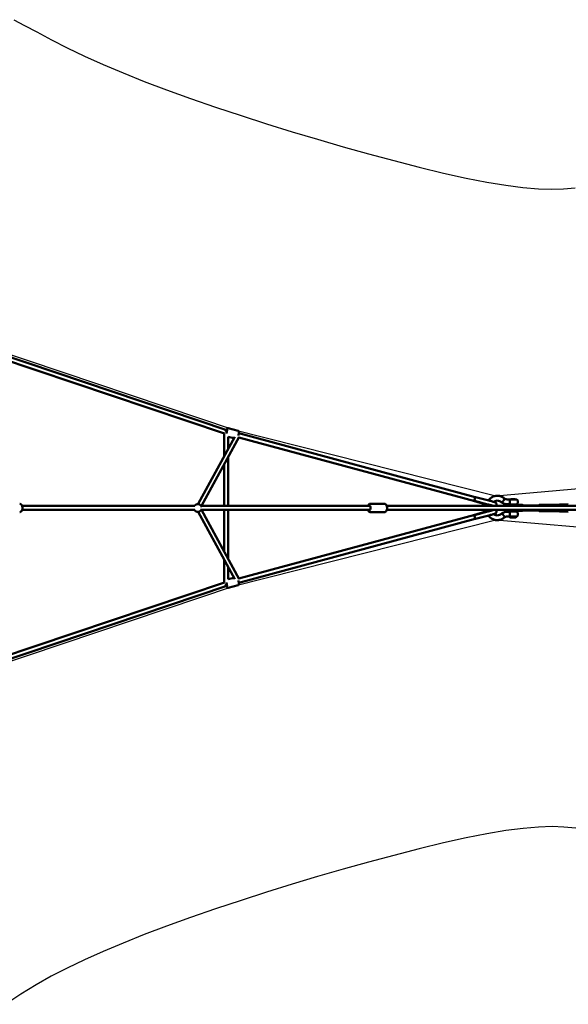
# Model space of a CAD drawing. Units: millimetres. Extents: x -15479 to 46221, y 101441 to 128002.
# Drawn here: x 8240 to 10980, y 116749 to 121672 of the extents above; entities that cross this region are included whole.
import ezdxf

# ---------------------------------------------------------------- set-up
doc = ezdxf.new("R2010")
doc.units = ezdxf.units.MM
doc.layers.add('MD_Visible', color=7, linetype='Continuous', lineweight=50)

# ---------------------------------------------------------------- blocks, each defined once
blk = doc.blocks.new('CustomObjectsInViewport6_0')
at = {"layer": 'MD_Visible'}
for p, q in [((16293.8, 14660), (15150.8, 15044.7)), ((16280.9, 14643.3), (15151.1, 15023.5)), ((16332.9, 14626.3), (16149.8, 14290.2)), ((16355.4, 14625.8), (16167.2, 14280.3)), ((16280.8, 14530.8), (16280.8, 14643.3)), ((16293.8, 14660), (16294.5, 14659.8)), ((16294.5, 14659.8), (16293.8, 14660)), ((16349.3, 14655.8), (16300.8, 14669)), ((16300.8, 14567.5), (16300.8, 14626.7)), ((16328.9, 14618.9), (16300.8, 14626.5)), ((17534.6, 14324.7), (16353.4, 14643.9)), ((17532.8, 14304.4), (16353.9, 14623)), ((16300.8, 14280.3), (16300.8, 14525.7)), ((16280.8, 14280.3), (16280.8, 14489)), ((15270.9, 14280.3), (16132.8, 14280.3)), ((16165.5, 14280.3), (17008.3, 14280.3)), ((17081.5, 14290.8), (17009.4, 14290.8)), ((17092.2, 14280.3), (17450.2, 14280.3)), ((17450.2, 14280.3), (17529.2, 14280.3)), ((17587.2, 14288.5), (17526.1, 14305.8)), ((17531.7, 14280.3), (17529.2, 14280.3)), ((17529.9, 14305.7), (17596.9, 14288.4)), ((17531.7, 14280.3), (17600.1, 14280.3)), ((17535, 14325.1), (17601.9, 14307.8)), ((17624.3, 14280.3), (17600.1, 14280.3)), ((17694.5, 14280.4), (17694.5, 14280.3)), ((17705.9, 14313), (17695.6, 14313)), ((17705.8, 14289), (17695.6, 14289)), ((17699.5, 14285.4), (17714.3, 14285.4)), ((17707.3, 14313.5), (17737.3, 14313.5)), ((17737.3, 14288.5), (17707.3, 14288.5)), ((17711.3, 14313.8), (17711.3, 14313.5)), ((17733.3, 14313.8), (17711.3, 14313.8)), ((17711.3, 14288.5), (17711.3, 14285.4)), ((17714.3, 14285.4), (17768.7, 14285.4)), ((17733.3, 14313.8), (17733.3, 14313.5)), ((17733.3, 14288.5), (17733.3, 14285.4)), ((17747.3, 14298.5), (17747.3, 14303.5)), ((17856.5, 14282.4), (17773.3, 14282.4)), ((17773.7, 14280.4), (17773.7, 14280.3)), ((17852.9, 14285.4), (17852.2, 14282.4)), ((17853.6, 14285.9), (17861.2, 14285.9)), ((17873.2, 14285.9), (17861.2, 14285.9)), ((17870.3, 14286.3), (17882.1, 14286.3)), ((17875.1, 14280.3), (17873.8, 14285.4)), ((17882, 14286.3), (17955.6, 14288.5)), ((17955.7, 14288.5), (17998.9, 14288.9)), ((15270.9, 14260.3), (16132.8, 14260.3)), ((16149.8, 14250.4), (16332.9, 13914.3)), ((16165.5, 14260.3), (17008.3, 14260.3)), ((16167.2, 14260.3), (16355.4, 13914.8)), ((16280.8, 14051.6), (16280.8, 14260.3)), ((16300.8, 14014.9), (16300.8, 14260.3)), ((16353.9, 13917.6), (17532.8, 14236.2)), ((17081.5, 14249.8), (17009.4, 14249.8)), ((17092.2, 14260.3), (17450.2, 14260.3)), ((17450.2, 14260.3), (17529.2, 14260.3)), ((17526.1, 14234.8), (17587.2, 14252.1)), ((17531.7, 14260.3), (17529.2, 14260.3)), ((17596.9, 14252.2), (17529.9, 14234.9)), ((17531.7, 14260.3), (17600.1, 14260.3)), ((17601.9, 14232.8), (17535, 14215.5)), ((17600.1, 14260.3), (17624.3, 14260.3)), ((17695.6, 14251.6), (17705.8, 14251.6)), ((17714.3, 14255.4), (17699.5, 14255.4)), ((17737.3, 14252.1), (17707.3, 14252.1)), ((17711.3, 14255.4), (17711.3, 14252.1)), ((17768.7, 14255.4), (17714.3, 14255.4)), ((17733.3, 14255.4), (17733.3, 14252.1)), ((17747.3, 14237.1), (17747.3, 14242.1)), ((17856.5, 14258.2), (17773.3, 14258.2)), ((17852.2, 14258.2), (17852.9, 14255.2)), ((17861.2, 14254.7), (17853.6, 14254.7)), ((17873.2, 14254.7), (17861.2, 14254.7)), ((17870.3, 14254.3), (17882.1, 14254.3)), ((17873.8, 14255.2), (17875.1, 14260.3)), ((17882, 14254.3), (17955.6, 14252.1)), ((17955.7, 14252.1), (17998.9, 14251.7)), ((16353.3, 13896.7), (17534.6, 14215.9)), ((17695.6, 14227.6), (17705.9, 14227.6)), ((17706.3, 14227.1), (17706.3, 14225.3)), ((17706.3, 14227.1), (17738.3, 14227.1)), ((17708.1, 14223.2), (17706.4, 14225)), ((17736.1, 14223.1), (17709.8, 14223.1)), ((17722, 14223.1), (17720.2, 14223.1)), ((17730.8, 14223.1), (17722.7, 14223.1)), ((17731.1, 14223.1), (17731.1, 14223.1)), ((17736.4, 14223.2), (17738.1, 14225)), ((17738.3, 14227.1), (17738.3, 14225.3)), ((16280.8, 13897.3), (16280.8, 14009.8)), ((16300.8, 13913.9), (16300.8, 13973.1)), ((15151.1, 13517.1), (16280.9, 13897.3)), ((16300.8, 13914.1), (16328.9, 13921.7)), ((16300.8, 13871.6), (16349.3, 13884.7)), ((15150.8, 13495.9), (16293.8, 13880.6)), ((16294.5, 13880.8), (16293.8, 13880.6)), ((16293.8, 13880.6), (16294.5, 13880.8))]:
    blk.add_line(p, q, dxfattribs=at)
at = {"layer": 'MD_Visible', "extrusion": (0, 0, -1)}
for centre, radius, start, end in [((-16148.2, 14270.3), 20, 30, 166.4446), ((-17624.3, 14270.3), 10, 90, 91.1637), ((-17699.5, 14280.4), 5, 0, 90), ((-17707.3, 14298.5), 10, 270, 288.5579), ((-17707.3, 14303.5), 10, 72.1753, 90), ((-17737.3, 14303.5), 10, 90, 180), ((-17737.3, 14298.5), 10, 180, 270), ((-17768.7, 14280.4), 5, 90, 180), ((-16148.2, 14270.3), 20, 193.5554, 330), ((-17624.3, 14270.3), 10, 269.2738, 270), ((-17699.5, 14260.4), 5, 270, 359.3755), ((-17707.3, 14242.1), 10, 71.4421, 90), ((-17737.3, 14242.1), 10, 90, 180), ((-17737.3, 14237.1), 10, 180, 270), ((-17768.7, 14260.4), 5, 180.6245, 270), ((-17707.3, 14237.1), 10, 270, 287.8247), ((-17706.8, 14225.3), 0.5, 315, 0), ((-17708.5, 14223.6), 0.5, 287.1176, 315), ((-17736.1, 14223.6), 0.5, 225, 270), ((-17737.8, 14225.3), 0.5, 180, 225)]:
    blk.add_arc(centre, radius, start, end, dxfattribs=at)
at = {"layer": 'MD_Visible'}
for centre, major_axis, ratio, start_param, end_param in [((16290.8, 14650.5), (9.9, -13), 0.08604, 1.505088, 2.282686), ((17528.8, 14315.4), (-2.73, -9.62), 0.407303, 5.980189, 6.596088), ((17531.7, 14270.3), (0, -10), 0.177881, 3.121281, 3.161904), ((17535.4, 14314.1), (-2.61, -9.65), 0.161551, 0, 0.321284), ((17861, 14284.9), (-0.674, -0.859), 0.760567, -2.603159, -1.032363), ((17872.9, 14284.9), (-0.674, -0.859), 0.760567, 2.603159, 3.680026), ((17532.4, 14225.2), (-2.5, 9.68), 0.094855, 0, 3.141593), ((17531.7, 14270.3), (0, -10), 0.177881, 6.270511, 6.29586), ((17695.6, 14239.6), (0, -12), 0.422618, 6.283182, 6.283188), ((16290.8, 13890.1), (-2.91, 9.57), 0.141448, 3.922599, 4.700197), ((16290.8, 13890.1), (-2.91, 9.57), 0.141448, 3.145812, 3.922599)]:
    blk.add_ellipse(centre, major_axis=major_axis, ratio=ratio, start_param=start_param, end_param=end_param, dxfattribs=at)
at = {"layer": 'MD_Visible', "extrusion": (0, 0, -1)}
for centre, major_axis, ratio, start_param, end_param in [((16290.7, 14650.5), (3.3, 12.1), 0.170816, 5.653474, 8.482347), ((16290.8, 14650.5), (2.91, 9.57), 0.141448, 0.781006, 1.558605), ((16290.8, 14650.5), (9.9, -13), 0.08604, 4.778098, 4.798908), ((16290.8, 14650.5), (2.91, 9.57), 0.141448, 0.00422, 0.781006), ((17004.9, 14270.3), (0, 12.5), 0.454315, 5.639684, 10.068279), ((17529.2, 14270.3), (0, 10), 0.414671, 0, 0.020311), ((17532.4, 14315.4), (-2.5, -9.68), 0.094855, 0, 3.141593), ((17853.9, 14284.9), (-0.674, 0.859), 0.760567, -1.032363, 0.538434), ((17870.3, 14270.3), (0, 16), 0.422618, 6.047178, 6.519193), ((17870.3, 14270.3), (0, 16), 0.422618, 0.659104, 0.897471), ((17882.1, 14270.3), (0, 16), 0.422618, 0, 0.897471), ((17955.7, 14270.3), (0, 18.2), 0.422618, 6.270855, 6.278667), ((17528.8, 14225.2), (-2.73, 9.62), 0.407303, 5.980189, 6.596088), ((17529.2, 14270.3), (0, 10), 0.414671, 3.128918, 3.141593), ((17535.4, 14226.5), (-2.61, 9.65), 0.161551, 0, 0.321284), ((17853.9, 14255.7), (-0.674, -0.859), 0.760567, -0.538434, 1.032363), ((17861, 14255.7), (-0.674, 0.859), 0.760567, -2.603159, -1.032363), ((17870.3, 14270.3), (0, 16), 0.422618, 2.905585, 3.3776), ((17872.9, 14255.7), (-0.674, 0.859), 0.760567, 2.603159, 3.680026), ((17870.3, 14270.3), (0, 16), 0.422618, 2.244222, 2.482489), ((17882.1, 14270.3), (0, 16), 0.422618, 2.810977, 3.141593), ((17882.1, 14270.3), (0, 16), 0.422618, 2.244222, 2.810977), ((17955.7, 14270.3), (0, 18.2), 0.422618, 3.146111, 3.153923), ((17720.2, 14223.6), (0, 0.5), 0.494735, 3.146221, 3.425279), ((17722.5, 14223.1), (-0.502, 0.001), 0.003385, -2.01995, -0.449153), ((17730.6, 14223.1), (-0.502, 0.001), 0.003385, 3.141328, 4.263236), ((16290.8, 13890.1), (9.9, 13), 0.08604, 1.505088, 2.282686), ((16290.6, 13890.1), (-3.3, 12.1), 0.170816, 0.941012, 3.770931), ((16290.8, 13890.1), (9.9, 13), 0.08604, 1.487906, 1.505088)]:
    blk.add_ellipse(centre, major_axis=major_axis, ratio=ratio, start_param=start_param, end_param=end_param, dxfattribs=at)
at = {"layer": 'MD_Visible'}
for points, knots in [([(16300.8, 14669), (16300.2, 14669.2), (16299.5, 14669.2), (16298.3, 14669.1), (16297.8, 14669), (16296.7, 14668.5), (16296.3, 14668.3), (16295.3, 14667.5), (16294.9, 14667.1), (16293.6, 14665.5), (16292.9, 14664.3), (16291.9, 14662.2), (16291.6, 14661.6), (16291.3, 14660.9)], [6.0040178, 6.0040178, 6.0040178, 6.0040178, 6.0646135, 6.0646135, 6.131585, 6.131585, 6.2184076, 6.2184076, 6.3572168, 6.3572168, 6.7459877, 6.7459877, 6.9152769, 6.9152769, 6.9152769, 6.9152769]), ([(16349.3, 14655.8), (16349.9, 14655.7), (16350.5, 14655.4), (16351.5, 14654.7), (16351.9, 14654.3), (16352.6, 14653.4), (16352.9, 14652.9), (16353.3, 14651.8), (16353.5, 14651.2), (16353.8, 14649.2), (16353.8, 14647.8), (16353.5, 14644.5), (16353.2, 14642.7), (16352.5, 14638.9), (16352.1, 14637.1), (16351.4, 14634.5), (16351.2, 14633.7), (16351, 14632.9)], [0.279168, 0.279168, 0.279168, 0.279168, 0.339763, 0.339763, 0.406735, 0.406735, 0.493557, 0.493557, 0.632367, 0.632367, 1.021137, 1.021137, 1.425954, 1.425954, 1.771996, 1.771996, 1.921469, 1.921469, 1.921469, 1.921469]), ([(17600, 14308.3), (17600.3, 14308.6), (17600.6, 14308.9), (17604.8, 14314.4), (17609.6, 14318.9), (17620.1, 14325.8), (17626, 14328.4), (17637.9, 14331.2), (17644.1, 14331.6), (17656.1, 14330.2), (17662.1, 14328.5), (17671.7, 14323.8), (17675.6, 14321.2), (17679.1, 14318.1)], [17.534894, 17.534894, 17.534894, 17.534894, 17.666735, 17.666735, 19.658506, 19.658506, 21.623896, 21.623896, 23.557612, 23.557612, 25.47521, 25.47521, 26.930052, 26.930052, 26.930052, 26.930052]), ([(15258.6, 14290.8), (15260, 14290.8), (15261.3, 14290.5), (15263.9, 14289.5), (15265.1, 14288.7), (15267.4, 14286.6), (15268.5, 14285.2), (15270.4, 14282), (15271.1, 14280), (15272.2, 14275.9), (15272.5, 14273.7), (15272.7, 14269.3), (15272.5, 14267.1), (15271.8, 14262.8), (15271.2, 14260.8), (15269.5, 14257), (15268.4, 14255.2), (15265.8, 14252.4), (15264.3, 14251.3), (15261.3, 14250.1), (15260, 14249.8), (15258.6, 14249.8)], [2.785969, 2.785969, 2.785969, 2.785969, 3.014149, 3.014149, 3.26477, 3.26477, 3.574371, 3.574371, 3.93205, 3.93205, 4.292651, 4.292651, 4.64893, 4.64893, 5.007427, 5.007427, 5.369557, 5.369557, 5.696934, 5.696934, 5.927562, 5.927562, 5.927562, 5.927562]), ([(17009.4, 14290.8), (17008.3, 14290.8), (17007.2, 14290.6), (17005.1, 14289.7), (17004.2, 14289.1), (17002.2, 14287.3), (17001.3, 14286.1), (16999.8, 14283.4), (16999.2, 14281.9), (16998.7, 14280.3)], [3.5272202, 3.5272202, 3.5272202, 3.5272202, 3.7102715, 3.7102715, 3.9182975, 3.9182975, 4.2088236, 4.2088236, 4.5130057, 4.5130057, 4.5130057, 4.5130057]), ([(17081.5, 14290.8), (17082.6, 14290.8), (17083.7, 14290.6), (17085.8, 14289.7), (17086.8, 14289.1), (17088.7, 14287.3), (17089.6, 14286.1), (17091.3, 14283.1), (17092, 14281.1), (17093, 14277.1), (17093.4, 14274.9), (17093.6, 14270.6), (17093.6, 14268.5), (17093.2, 14264.3), (17092.8, 14262.3), (17091.7, 14258.5), (17090.9, 14256.6), (17088.8, 14253.4), (17087.5, 14251.9), (17084.6, 14250.3), (17083.2, 14249.9), (17081.8, 14249.8), (17081.6, 14249.8), (17081.5, 14249.8)], [2.755965, 2.755965, 2.755965, 2.755965, 2.939016, 2.939016, 3.147042, 3.147042, 3.437568, 3.437568, 3.819108, 3.819108, 4.189082, 4.189082, 4.545636, 4.545636, 4.903768, 4.903768, 5.277875, 5.277875, 5.65121, 5.65121, 5.879306, 5.879306, 5.897558, 5.897558, 5.897558, 5.897558]), ([(17092.2, 14280.3), (17093.4, 14280.3), (17094.7, 14280.3), (17123.8, 14280.3), (17152.2, 14280.3), (17210.6, 14280.3), (17240.6, 14280.3), (17310.2, 14280.3), (17349.9, 14280.3), (17442.7, 14280.3), (17495.6, 14280.3), (17594.4, 14280.3), (17640.5, 14280.3), (17727.5, 14280.3), (17768.4, 14280.3), (17848.3, 14280.3), (17887.4, 14280.3), (17978.9, 14280.3), (18031.1, 14280.3), (18123.3, 14280.3), (18164, 14280.3), (18225.7, 14280.3), (18247.2, 14280.3), (18270.7, 14280.3), (18273.8, 14280.3), (18276.9, 14280.3)], [9.602717, 9.602717, 9.602717, 9.602717, 10.002065, 10.002065, 18.934501, 18.934501, 28.216206, 28.216206, 40.384829, 40.384829, 56.789534, 56.789534, 71.336262, 71.336262, 84.625296, 84.625296, 97.587728, 97.587728, 115.177588, 115.177588, 129.499403, 129.499403, 137.100276, 137.100276, 138.297936, 138.297936, 138.297936, 138.297936]), ([(17596.9, 14288.4), (17599.3, 14287.8), (17601.8, 14287.1), (17606.6, 14285.8), (17608.9, 14285.2), (17613.3, 14283.9), (17615.4, 14283.3), (17619.1, 14282.2), (17620.7, 14281.7), (17623.3, 14280.9), (17624.3, 14280.5), (17624.9, 14280.3)], [6.188099, 6.188099, 6.188099, 6.188099, 6.448385, 6.448385, 6.708671, 6.708671, 6.968957, 6.968957, 7.229243, 7.229243, 7.47996, 7.47996, 7.47996, 7.47996]), ([(17601.9, 14307.8), (17605, 14307), (17608.2, 14306.1), (17614.3, 14304.5), (17617.2, 14303.6), (17622.6, 14302.1), (17625, 14301.3), (17629.3, 14300), (17631, 14299.4), (17633.3, 14298.5), (17633.9, 14298.2), (17635.3, 14297.4), (17635.6, 14297.2), (17636.4, 14296.7), (17636.9, 14296.3), (17638.2, 14294.8), (17639, 14294), (17640, 14291.4), (17640.3, 14290.1), (17640.3, 14287.5), (17640.1, 14286.4), (17639.3, 14284.3), (17638.8, 14283.3), (17637.6, 14281.7), (17636.9, 14281.1), (17636.1, 14280.5), (17636, 14280.4), (17635.8, 14280.3)], [6.188099, 6.188099, 6.188099, 6.188099, 6.512872, 6.512872, 6.838189, 6.838189, 7.167962, 7.167962, 7.518822, 7.518822, 7.701652, 7.701652, 7.741411, 7.741411, 7.788793, 7.788793, 7.822126, 7.822126, 7.843041, 7.843041, 7.8578, 7.8578, 7.871789, 7.871789, 7.887974, 7.887974, 7.892301, 7.892301, 7.892301, 7.892301]), ([(17619.2, 14280.3), (17617.7, 14280.6), (17616, 14281), (17613.9, 14281.5), (17613.6, 14281.6), (17613.4, 14281.6)], [8.6560013, 8.6560013, 8.6560013, 8.6560013, 8.8735109, 8.8735109, 8.905099, 8.905099, 8.905099, 8.905099]), ([(17664.2, 14299.3), (17661.5, 14301.8), (17658.4, 14303.7), (17651.7, 14306.5), (17647.9, 14307.3), (17640.5, 14307.3), (17636.9, 14306.6), (17630.9, 14304.1), (17628.4, 14302.7), (17626.1, 14301)], [0, 0, 0, 0, 1.209045, 1.209045, 2.552639, 2.552639, 3.858985, 3.858985, 4.819914, 4.819914, 4.819914, 4.819914]), ([(17665.4, 14298.9), (17665.2, 14298.9), (17665.1, 14298.9), (17664.8, 14299), (17664.6, 14299.1), (17664.4, 14299.2), (17664.3, 14299.2), (17664.2, 14299.3)], [0, 0, 0, 0, 1.110391, 1.110391, 2.220782, 2.220782, 3.224534, 3.224534, 3.224534, 3.224534]), ([(17695.6, 14289), (17693.3, 14289), (17691.1, 14289.2), (17686.7, 14289.7), (17684.5, 14290.2), (17680.2, 14291.3), (17678.1, 14292), (17674, 14293.6), (17671.9, 14294.6), (17668, 14296.7), (17666.1, 14297.9), (17664.3, 14299.2)], [3.1415927, 3.1415927, 3.1415927, 3.1415927, 3.2571861, 3.2571861, 3.3727796, 3.3727796, 3.4883731, 3.4883731, 3.6039666, 3.6039666, 3.7195601, 3.7195601, 3.7195601, 3.7195601]), ([(17676.8, 14308.7), (17676.6, 14308.4), (17676.3, 14308.1), (17675.9, 14307.5), (17675.7, 14307.1), (17675.2, 14306.5), (17674.9, 14306.2), (17674.4, 14305.5), (17674.2, 14305.2), (17673.7, 14304.7), (17673.5, 14304.4), (17672.9, 14303.8), (17672.7, 14303.6), (17672.1, 14303), (17671.8, 14302.7), (17671.3, 14302.2), (17671, 14302), (17670.6, 14301.6), (17670.3, 14301.4), (17669.8, 14301), (17669.5, 14300.8), (17669, 14300.4), (17668.7, 14300.2), (17668.2, 14299.9), (17668, 14299.8), (17667.6, 14299.6), (17667.3, 14299.5), (17666.9, 14299.3), (17666.7, 14299.2), (17666.3, 14299.1), (17666.1, 14299), (17665.7, 14298.9), (17665.5, 14298.9), (17665.4, 14298.9)], [53.352196, 53.352196, 53.352196, 53.352196, 54.464607, 54.464607, 55.577018, 55.577018, 56.689429, 56.689429, 57.80184, 57.80184, 58.913387, 58.913387, 60.024933, 60.024933, 61.13648, 61.13648, 62.248027, 62.248027, 63.358878, 63.358878, 64.46973, 64.46973, 65.580582, 65.580582, 66.691433, 66.691433, 67.801824, 67.801824, 68.912215, 68.912215, 70.022606, 70.022606, 71.132997, 71.132997, 71.132997, 71.132997]), ([(17679.1, 14318.1), (17679.2, 14318.1), (17679.2, 14318.1), (17679.5, 14317.9), (17679.6, 14317.5), (17679.8, 14316.8), (17679.8, 14316.7), (17679.8, 14316.4), (17679.8, 14316.3), (17679.8, 14316.2), (17679.8, 14316.1), (17679.8, 14315.9), (17679.7, 14315.7), (17679.7, 14315.5), (17679.7, 14315.4), (17679.7, 14315.2), (17679.6, 14315.1), (17679.6, 14314.9), (17679.6, 14314.7), (17679.5, 14314.4), (17679.4, 14314.2), (17679, 14313), (17678.6, 14312.1), (17678.3, 14311.4), (17678.2, 14311.3), (17678.1, 14310.9), (17678, 14310.7), (17677.8, 14310.4), (17677.7, 14310.2), (17677.5, 14309.9), (17677.3, 14309.7), (17677, 14309.2), (17676.9, 14309), (17676.8, 14308.7), (17676.8, 14308.7), (17676.8, 14308.7)], [0.330611, 0.330611, 0.330611, 0.330611, 0.339254, 0.339254, 0.674938, 0.674938, 0.77436, 0.77436, 0.826711, 0.826711, 0.881201, 0.881201, 0.938164, 0.938164, 0.995792, 0.995792, 1.050157, 1.050157, 1.102393, 1.102393, 1.201495, 1.201495, 1.6145, 1.6145, 1.685629, 1.685629, 1.811131, 1.811131, 1.901482, 1.901482, 2.027974, 2.027974, 2.136351, 2.136351, 2.140404, 2.140404, 2.140404, 2.140404]), ([(17695.6, 14313), (17694.4, 14313), (17693.3, 14313.1), (17691, 14313.4), (17689.8, 14313.6), (17687.6, 14314.1), (17686.5, 14314.5), (17684.3, 14315.3), (17683.2, 14315.8), (17681.1, 14316.9), (17680.1, 14317.5), (17679.1, 14318.2)], [3.1415927, 3.1415927, 3.1415927, 3.1415927, 3.2521298, 3.2521298, 3.362667, 3.362667, 3.4732042, 3.4732042, 3.5837413, 3.5837413, 3.6919582, 3.6919582, 3.6919582, 3.6919582]), ([(17707.2, 14298.5), (17707.1, 14297.9), (17707, 14297.2), (17706.7, 14295.4), (17706.6, 14294.2), (17706.4, 14292), (17706.4, 14291.1), (17706.4, 14289.8), (17706.5, 14289.4), (17706.3, 14289.1), (17706.2, 14289.1), (17706, 14289), (17705.9, 14289), (17705.8, 14289)], [-11.032279, -11.032279, -11.032279, -11.032279, -10.889698, -10.889698, -10.595769, -10.595769, -10.243794, -10.243794, -9.923662, -9.923662, -9.78454, -9.78454, -9.700168, -9.700168, -9.700168, -9.700168]), ([(17705.9, 14313), (17706, 14313), (17706.1, 14313), (17706.3, 14313), (17706.4, 14312.9), (17706.5, 14312.7), (17706.5, 14312.4), (17706.5, 14311.2), (17706.4, 14310.4), (17706.6, 14308.4), (17706.7, 14307.3), (17706.9, 14305.3), (17707.1, 14304.4), (17707.2, 14303.5)], [-5.332148, -5.332148, -5.332148, -5.332148, -5.260283, -5.260283, -5.139276, -5.139276, -4.856958, -4.856958, -4.556121, -4.556121, -4.304808, -4.304808, -4.135522, -4.135522, -4.135522, -4.135522]), ([(17707.2, 14303.5), (17707.2, 14303.5), (17707.3, 14303.4), (17707.4, 14302.6), (17707.5, 14301.8), (17707.5, 14301), (17707.5, 14300.3), (17707.4, 14299.5), (17707.2, 14298.6), (17707.2, 14298.6), (17707.2, 14298.5)], [7.1226408, 7.1226408, 7.1226408, 7.1226408, 7.1366089, 7.1366089, 7.3670914, 7.3670914, 7.3670914, 7.597574, 7.597574, 7.6154809, 7.6154809, 7.6154809, 7.6154809]), ([(16998.7, 14260.3), (16999.3, 14258.4), (17000.1, 14256.6), (17002.1, 14253.4), (17003.4, 14251.9), (17006.4, 14250.3), (17007.7, 14249.9), (17009.2, 14249.8), (17009.3, 14249.8), (17009.4, 14249.8)], [5.6830275, 5.6830275, 5.6830275, 5.6830275, 6.0491298, 6.0491298, 6.4224654, 6.4224654, 6.6505612, 6.6505612, 6.6688129, 6.6688129, 6.6688129, 6.6688129]), ([(18276.9, 14260.3), (18273.1, 14260.3), (18269.2, 14260.3), (18254.3, 14260.3), (18242.8, 14260.3), (18209.9, 14260.3), (18188.3, 14260.3), (18122.9, 14260.3), (18078.7, 14260.3), (17990.1, 14260.3), (17945.6, 14260.3), (17854.6, 14260.3), (17808, 14260.3), (17712.6, 14260.3), (17663.7, 14260.3), (17574, 14260.3), (17533.4, 14260.3), (17447.6, 14260.3), (17402.3, 14260.3), (17306.1, 14260.3), (17255.1, 14260.3), (17166.8, 14260.3), (17128.9, 14260.3), (17092.2, 14260.3)], [9.05596, 9.05596, 9.05596, 9.05596, 10.516344, 10.516344, 14.643743, 14.643743, 22.308619, 22.308619, 37.692633, 37.692633, 52.574806, 52.574806, 67.978578, 67.978578, 83.609967, 83.609967, 96.323476, 96.323476, 110.30551, 110.30551, 125.91794, 125.91794, 137.736784, 137.736784, 137.736784, 137.736784]), ([(17590.8, 14250.6), (17590.6, 14251.2), (17590.4, 14251.9), (17589.5, 14255), (17589, 14257.6), (17588.6, 14260.3)], [11.4692653, 11.4692653, 11.4692653, 11.4692653, 11.6638074, 11.6638074, 12.4644399, 12.4644399, 12.4644399, 12.4644399]), ([(17624.9, 14260.3), (17624.4, 14260.1), (17623.7, 14259.9), (17621.7, 14259.2), (17620.2, 14258.7), (17616.8, 14257.7), (17614.8, 14257.1), (17610.5, 14255.9), (17608.3, 14255.2), (17603.5, 14253.9), (17601.1, 14253.3), (17598.1, 14252.5), (17597.5, 14252.3), (17596.9, 14252.2)], [5.08687, 5.08687, 5.08687, 5.08687, 5.275283, 5.275283, 5.535569, 5.535569, 5.795855, 5.795855, 6.056141, 6.056141, 6.316427, 6.316427, 6.378271, 6.378271, 6.378271, 6.378271]), ([(17679.1, 14222.5), (17674.4, 14218.4), (17668.9, 14215.1), (17657.3, 14210.7), (17651.2, 14209.4), (17639, 14209.2), (17632.9, 14210.2), (17621.5, 14214.1), (17616, 14217.1), (17607, 14224.1), (17603.2, 14228), (17600, 14232.3)], [0, 0, 0, 0, 1.961815, 1.961815, 3.908652, 3.908652, 5.829185, 5.829185, 7.748618, 7.748618, 9.391616, 9.391616, 9.391616, 9.391616]), ([(17635.8, 14260.3), (17636, 14260.1), (17636.3, 14259.9), (17637.4, 14259.1), (17638.3, 14258.1), (17639.6, 14255.8), (17640, 14254.7), (17640.3, 14252.5), (17640.3, 14251.4), (17640, 14249.4), (17639.8, 14248.6), (17639, 14246.9), (17638.6, 14246.2), (17637.6, 14245), (17637.2, 14244.6), (17636.3, 14243.8), (17636, 14243.6), (17635.2, 14243.1), (17634.9, 14242.9), (17633.9, 14242.4), (17633.4, 14242.2), (17631.4, 14241.3), (17629.7, 14240.8), (17625.2, 14239.3), (17622.6, 14238.5), (17617, 14236.9), (17614, 14236.1), (17608, 14234.4), (17604.9, 14233.6), (17601.9, 14232.8)], [4.674087, 4.674087, 4.674087, 4.674087, 4.680974, 4.680974, 4.701711, 4.701711, 4.716429, 4.716429, 4.73043, 4.73043, 4.746676, 4.746676, 4.76859, 4.76859, 4.799326, 4.799326, 4.837587, 4.837587, 4.89229, 4.89229, 5.015821, 5.015821, 5.38148, 5.38148, 5.734879, 5.734879, 6.064484, 6.064484, 6.378271, 6.378271, 6.378271, 6.378271]), ([(17613.4, 14259), (17613.7, 14259), (17614, 14259.1), (17616.1, 14259.6), (17617.7, 14260), (17619.2, 14260.3)], [3.6612806, 3.6612806, 3.6612806, 3.6612806, 3.6989425, 3.6989425, 3.9103693, 3.9103693, 3.9103693, 3.9103693]), ([(17626.1, 14239.6), (17626.7, 14239.2), (17627.3, 14238.7), (17630.9, 14236.3), (17634.2, 14234.9), (17639.7, 14233.6), (17642, 14233.3), (17647.9, 14233.3), (17651.6, 14234.1), (17658.3, 14236.8), (17661.4, 14238.8), (17664.2, 14241.3)], [12.08656, 12.08656, 12.08656, 12.08656, 12.33716, 12.33716, 13.561046, 13.561046, 14.358031, 14.358031, 15.684784, 15.684784, 16.910679, 16.910679, 16.910679, 16.910679]), ([(17665.4, 14241.7), (17665.3, 14241.7), (17665.3, 14241.7), (17664.8, 14241.6), (17664.5, 14241.5), (17664.2, 14241.3)], [70.925516, 70.925516, 70.925516, 70.925516, 71.229671, 71.229671, 74.37962, 74.37962, 74.37962, 74.37962]), ([(17664.3, 14241.4), (17669.4, 14245), (17675.1, 14247.8), (17685.7, 14250.9), (17690.6, 14251.6), (17695.6, 14251.6)], [0, 0, 0, 0, 1.948429, 1.948429, 3.51491, 3.51491, 3.51491, 3.51491]), ([(17676.8, 14231.9), (17676.7, 14232), (17676.6, 14232.1), (17676.1, 14232.9), (17675.6, 14233.6), (17674.8, 14234.5), (17674.6, 14234.8), (17674.1, 14235.4), (17673.9, 14235.7), (17672.6, 14237.2), (17671.5, 14238.2), (17669.4, 14240), (17668.3, 14240.7), (17666.6, 14241.5), (17665.9, 14241.7), (17665.4, 14241.7)], [127.662984, 127.662984, 127.662984, 127.662984, 128.147168, 128.147168, 130.583677, 130.583677, 131.736119, 131.736119, 132.880432, 132.880432, 137.686114, 137.686114, 142.466708, 142.466708, 146.568415, 146.568415, 146.568415, 146.568415]), ([(17679.1, 14222.5), (17679.5, 14222.8), (17679.8, 14223.4), (17679.8, 14224.9), (17679.6, 14225.9), (17678.9, 14228), (17678.3, 14229.2), (17677.4, 14230.9), (17677.1, 14231.4), (17676.8, 14231.9)], [112.090699, 112.090699, 112.090699, 112.090699, 116.687213, 116.687213, 121.292116, 121.292116, 125.891389, 125.891389, 127.662984, 127.662984, 127.662984, 127.662984]), ([(17707.2, 14242.1), (17707.1, 14242.9), (17706.9, 14243.7), (17706.7, 14245.2), (17706.6, 14245.9), (17706.5, 14247.8), (17706.4, 14248.8), (17706.4, 14250.3), (17706.4, 14250.7), (17706.4, 14251.2), (17706.4, 14251.3), (17706.2, 14251.5), (17706, 14251.6), (17705.8, 14251.6)], [-1.050255, -1.050255, -1.050255, -1.050255, -0.91417, -0.91417, -0.778163, -0.778163, -0.528046, -0.528046, -0.294939, -0.294939, -0.160683, -0.160683, -0.000001, -0.000001, -0.000001, -0.000001]), ([(17705.9, 14227.6), (17706, 14227.6), (17706, 14227.6), (17706.2, 14227.6), (17706.4, 14227.6), (17706.5, 14228), (17706.5, 14228.3), (17706.4, 14229.5), (17706.4, 14230.5), (17706.6, 14232.4), (17706.7, 14233.2), (17706.9, 14235.1), (17707, 14236.1), (17707.2, 14237.1)], [-1.985604, -1.985604, -1.985604, -1.985604, -1.862374, -1.862374, -1.519712, -1.519712, -1.107985, -1.107985, -0.625532, -0.625532, -0.313096, -0.313096, -0.000001, -0.000001, -0.000001, -0.000001]), ([(17707.2, 14237.1), (17707.4, 14237.9), (17707.5, 14238.8), (17707.5, 14240.4), (17707.4, 14241.3), (17707.2, 14242.1)], [-0.5060036, -0.5060036, -0.5060036, -0.5060036, -0.2529438, -0.2529438, -0.0000014, -0.0000014, -0.0000014, -0.0000014]), ([(17695.6, 14227.6), (17691.9, 14227.6), (17688.2, 14226.8), (17682.8, 14224.6), (17680.9, 14223.6), (17679.1, 14222.4)], [0, 0, 0, 0, 1.318589, 1.318589, 2.05375, 2.05375, 2.05375, 2.05375]), ([(17709.8, 14223.1), (17709.8, 14223.1), (17709.8, 14223.1), (17709.8, 14223.1), (17709.8, 14223.1), (17709.8, 14223.1), (17709.8, 14223.1), (17709.8, 14223.1), (17709.8, 14223.1), (17709.8, 14223.1), (17709.8, 14223.1), (17709.7, 14223.1), (17709.7, 14223.1), (17709.7, 14223.1), (17709.7, 14223.1), (17709.7, 14223.1), (17709.6, 14223.1), (17709.6, 14223.1), (17709.6, 14223.1), (17709.5, 14223.1), (17709.5, 14223.1), (17709.4, 14223.1), (17709.3, 14223.1), (17709.2, 14223.1), (17709.2, 14223.1), (17709.1, 14223.1), (17709, 14223.1), (17708.9, 14223.1), (17708.9, 14223.1), (17708.8, 14223.1), (17708.8, 14223.1), (17708.7, 14223.1), (17708.6, 14223.1), (17708.6, 14223.1), (17708.5, 14223.1), (17708.5, 14223.1), (17708.4, 14223.1), (17708.4, 14223.1), (17708.3, 14223.1), (17708.3, 14223.1), (17708.3, 14223.1), (17708.3, 14223.1), (17708.3, 14223.1)], [60.987157, 60.987157, 60.987157, 60.987157, 61.002762, 61.002762, 61.002762, 61.02566, 61.02566, 61.02566, 61.056191, 61.056191, 61.056191, 61.152552, 61.152552, 61.152552, 61.248913, 61.248913, 61.248913, 61.441635, 61.441635, 61.441635, 61.827079, 61.827079, 61.827079, 62.458871, 62.458871, 62.458871, 63.090663, 63.090663, 63.090663, 63.722455, 63.722455, 63.722455, 64.354247, 64.354247, 64.354247, 65.490942, 65.490942, 65.490942, 66.627637, 66.627637, 66.627637, 66.771586, 66.771586, 66.771586, 66.771586]), ([(16351, 13907.6), (16351.5, 13905.9), (16351.9, 13904.2), (16352.7, 13900.7), (16353, 13899), (16353.5, 13895.7), (16353.7, 13894.2), (16353.7, 13891.9), (16353.7, 13891.1), (16353.5, 13889.4), (16353.3, 13888.7), (16352.7, 13887.4), (16352.5, 13887.1), (16351.8, 13886.2), (16351.2, 13885.7), (16350.1, 13885), (16349.7, 13884.9), (16349.3, 13884.7)], [6.100945, 6.100945, 6.100945, 6.100945, 6.430466, 6.430466, 6.770508, 6.770508, 7.129792, 7.129792, 7.366009, 7.366009, 7.553955, 7.553955, 7.613067, 7.613067, 7.70039, 7.70039, 7.741902, 7.741902, 7.741902, 7.741902]), ([(16291.3, 13879.7), (16291.8, 13878.5), (16292.3, 13877.3), (16293.3, 13875.5), (16293.8, 13874.8), (16294.8, 13873.5), (16295.3, 13872.9), (16296.5, 13872.2), (16296.8, 13872), (16297.8, 13871.6), (16298.6, 13871.4), (16299.9, 13871.4), (16300.3, 13871.5), (16300.8, 13871.6)], [3.9134124, 3.9134124, 3.9134124, 3.9134124, 4.2123581, 4.2123581, 4.4485745, 4.4485745, 4.6365214, 4.6365214, 4.6956329, 4.6956329, 4.782956, 4.782956, 4.8244683, 4.8244683, 4.8244683, 4.8244683])]:
    blk.add_open_spline(points, degree=3, knots=knots, dxfattribs=at)
for points in [[(17004.4, 14280.3), (17005.7, 14280.3), (17007, 14280.3), (17008.3, 14280.3)], [(17590.1, 14287.6), (17589.1, 14287.9), (17588.1, 14288.2), (17587.2, 14288.5)], [(17588.6, 14280.3), (17589.1, 14283.6), (17589.8, 14286.8), (17590.8, 14290)], [(17614, 14283.7), (17613.6, 14282.6), (17613.3, 14281.5), (17613, 14280.3)], [(17008.3, 14260.3), (17007, 14260.3), (17005.7, 14260.3), (17004.4, 14260.3)], [(17587.2, 14252.1), (17588.1, 14252.4), (17589.1, 14252.7), (17590.1, 14253)], [(17613, 14260.3), (17613.3, 14259.1), (17613.6, 14258), (17614, 14256.9)]]:
    blk.add_open_spline(points, degree=3, dxfattribs=at)

msp = doc.modelspace()

# ---------------------------------------------------------------- linework, layer by layer
for points in [[(8211.1, 121672.2), (8263.8, 121644), (8326.1, 121610.7), (8398, 121572.3), (8477.8, 121531.2), (8564.2, 121489.7), (8656.9, 121448.1), (8756.1, 121406.1), (8861.8, 121363.9), (8973.9, 121321.4), (9092.4, 121278.6), (9217.4, 121235.5), (9345.5, 121193), (9473.3, 121152), (9600.9, 121112.3), (9728.3, 121074.1), (9855.4, 121037.2), (9982.2, 121001.8), (10108.9, 120967.8), (10235.3, 120935.2), (10357, 120905.6), (10469.8, 120880.5), (10573.5, 120860.1), (10668.2, 120844.2), (10753.9, 120832.9), (10830.7, 120826.2), (10898.3, 120824.1), (10957, 120826.6), (11015.2, 120831)], [(8107.3, 120026.7), (9306.4, 119622.7), (10618.8, 119291.1), (11239.4, 119345.6), (11808.1, 119345.5), (11859.9, 119322.9), (11881.2, 119259.4), (11881.2, 119201.8), (11864.6, 119143.7), (11822.3, 119117.5), (11239.4, 119115.6), (10618.8, 119170.1), (9306.4, 118838.5), (8107.3, 118434.5)], [(11017.7, 117630.1), (10958.2, 117634.5), (10899.2, 117637), (10831.3, 117634.9), (10754.4, 117628.2), (10668.5, 117617), (10573.7, 117601.1), (10469.8, 117580.7), (10357, 117555.6), (10235.2, 117526), (10108.8, 117493.4), (9982.2, 117459.4), (9855.3, 117424), (9728.2, 117387.1), (9600.9, 117348.9), (9473.3, 117309.2), (9345.5, 117268.1), (9217.4, 117225.7), (9092.4, 117182.6), (8973.9, 117139.8), (8861.8, 117097.3), (8756.1, 117055.1), (8656.9, 117013.1), (8564.1, 116971.4), (8477.8, 116930), (8397.9, 116888.9), (8321.5, 116846), (8245.8, 116799.2), (8170.8, 116748.7)]]:
    msp.add_lwpolyline(points)

# ---------------------------------------------------------------- block references
at = {"layer": 'MD_Visible'}
msp.add_blockref('CustomObjectsInViewport6_0', (-7018.7, 104960.3), dxfattribs=at)

doc.saveas('drawing.dxf')
